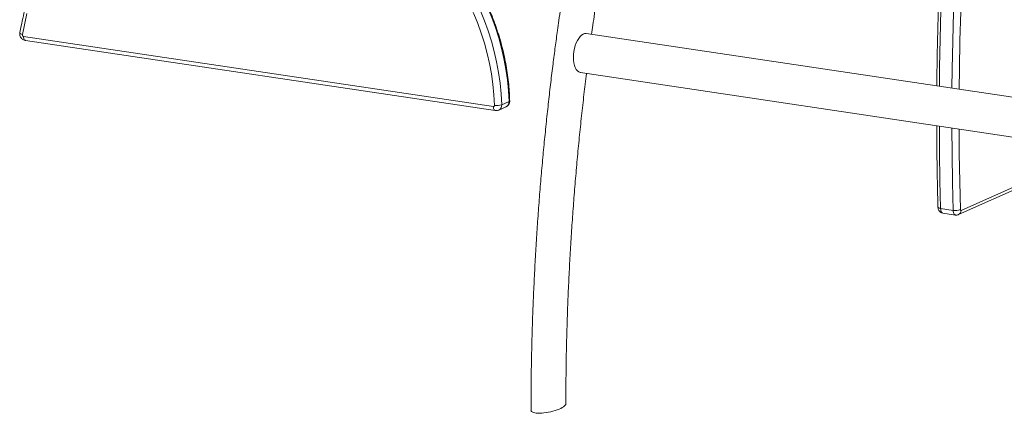
# Model space of a CAD drawing. Units: millimetres. Extents: x -3493 to 7414, y -3652 to 911.
# Drawn here: x 5447 to 6195, y -3446 to -3147 of the extents above; entities that cross this region are included whole.
import ezdxf

# ---------------------------------------------------------------- set-up
doc = ezdxf.new("R2010")
doc.units = ezdxf.units.MM

msp = doc.modelspace()

# ---------------------------------------------------------------- linework, layer by layer
at = {"color": 7, "linetype": 'Continuous', "lineweight": 15}
for p, q in [((5806.83, -3212.9), (5449.96, -3159.57)), ((5451.37, -3162.63), (5808.24, -3215.96)), ((6357.87, -3229.21), (5877.36, -3157.41)), ((5872.92, -3187.08), (6353.99, -3258.96)), ((5810.88, -3215.6), (5816.38, -3213.13)), ((5813.16, -3211.53), (5818.66, -3209.07)), ((6160.08, -3295.11), (6269.02, -3246.27)), ((6146.42, -3290.45), (6155.94, -3291.87)), ((6148.17, -3294.01), (6157.7, -3295.44))]:
    msp.add_line(p, q, dxfattribs=at)
at = {"color": 8, "linetype": 'Continuous', "lineweight": 15}
msp.add_line((6161.9, -3291.97), (6265.15, -3245.69), dxfattribs=at)
at = {"color": 8, "linetype": 'Continuous', "lineweight": 15, "flags": 128}
for points in [[(6158.93, -2953.86), (6157.95, -2963.88), (6155.91, -2985.97), (6154.04, -3008.03), (6152.36, -3030.07), (6150.86, -3052.08), (6149.55, -3074.05), (6148.41, -3095.98), (6147.46, -3117.86), (6146.69, -3139.69), (6146.1, -3161.45), (6145.69, -3183.15), (6145.53, -3197.48)], [(6155.05, -3198.9), (6155.22, -3184.57), (6155.62, -3162.87), (6156.21, -3141.11), (6156.98, -3119.28), (6157.94, -3097.4), (6159.07, -3075.47), (6160.39, -3053.5), (6161.89, -3031.49), (6163.57, -3009.45), (6165.43, -2987.39), (6167.47, -2965.31), (6168.46, -2955.28)], [(6173.84, -2956.08), (6172.9, -2965.68), (6170.86, -2987.7), (6169.01, -3009.7), (6167.33, -3031.68), (6165.84, -3053.62), (6164.52, -3075.53), (6163.39, -3097.39), (6162.44, -3119.21), (6161.67, -3140.97), (6161.09, -3162.67), (6160.68, -3184.3), (6160.51, -3199.72)], [(5447.2, -3156.56), (5447.19, -3156.75), (5447.31, -3157.05), (5447.57, -3157.37), (5447.97, -3157.69), (5448.49, -3157.99), (5449.11, -3158.27)], [(5451.37, -3162.63), (5451.19, -3162.59), (5450.85, -3162.39), (5450.55, -3162.04), (5450.3, -3161.57), (5450.11, -3160.98), (5450, -3160.31), (5449.96, -3159.57)], [(5808.24, -3215.96), (5808.06, -3215.91), (5807.72, -3215.71), (5807.42, -3215.37), (5807.17, -3214.89), (5806.98, -3214.31), (5806.87, -3213.64), (5806.83, -3212.9)], [(6145.44, -3227.8), (6145.58, -3247.79), (6145.91, -3269.17), (6146.42, -3290.45)], [(6155.94, -3291.87), (6155.43, -3270.59), (6155.1, -3249.22), (6154.96, -3229.22)], [(6160.43, -3230.04), (6160.57, -3248.75), (6160.89, -3270.07), (6161.4, -3291.28)], [(6146.42, -3290.45), (6145.78, -3290.33), (6145.24, -3290.17), (6144.83, -3289.97), (6144.55, -3289.76), (6144.42, -3289.53), (6144.42, -3289.46)], [(6146.42, -3290.45), (6146.49, -3291.32), (6146.64, -3292.11), (6146.88, -3292.8), (6147.19, -3293.34), (6147.57, -3293.74), (6147.99, -3293.97), (6148.17, -3294.01)], [(6157.7, -3295.44), (6157.51, -3295.39), (6157.09, -3295.16), (6156.72, -3294.77), (6156.41, -3294.22), (6156.17, -3293.54), (6156.01, -3292.74), (6155.94, -3291.87)]]:
    msp.add_lwpolyline(points, dxfattribs=at)
at = {"color": 7, "linetype": 'Continuous', "lineweight": 15, "flags": 128}
for points in [[(5449.11, -3158.27), (5452.62, -3142.08)], [(5867.64, -3175.61), (5867.73, -3173.35), (5867.99, -3171.08), (5868.42, -3168.83), (5869.01, -3166.66), (5869.74, -3164.62), (5870.59, -3162.76), (5871.56, -3161.12), (5872.61, -3159.74), (5873.71, -3158.66), (5874.85, -3157.89), (5876, -3157.46), (5877.13, -3157.38), (5877.36, -3157.41)], [(5872.92, -3187.08), (5872.61, -3187.02), (5871.56, -3186.58), (5870.59, -3185.8), (5869.74, -3184.71), (5869.01, -3183.33), (5868.42, -3181.69), (5867.99, -3179.82), (5867.73, -3177.78), (5867.64, -3175.61)], [(6161.4, -3291.28), (6161.42, -3291.46), (6161.45, -3291.62), (6161.5, -3291.75), (6161.56, -3291.86), (6161.63, -3291.94), (6161.72, -3291.99), (6161.81, -3292), (6161.9, -3291.97)]]:
    msp.add_lwpolyline(points, dxfattribs=at)
at = {"color": 7, "linetype": 'Continuous', "lineweight": 15}
for centre, radius, start, end in [((5619.95, -3218.26), 187.85, 1.90052, 40.84393), ((5620.66, -3217.94), 192.61, 1.90569, 40.83876), ((5626.21, -3215.45), 192.56, 1.90039, 40.84407), ((5450.2, -3158.49), 1.11, 168.38726, 257.56182), ((5806.92, -3212.12), 0.781, 263.40146, 6.64563), ((5809.32, -3199.68), 12.46, 262.50104, 287.92491), ((6157.63, -3281.88), 10.13, 260.40564, 291.85375)]:
    msp.add_arc(centre, radius, start, end, dxfattribs=at)
at = {"color": 8, "linetype": 'Continuous', "lineweight": 15}
for centre, radius, start, end in [((5809, -3211.87), 4.17, 296.63784, 4.6854), ((5814.5, -3209.41), 4.17, 296.67955, 4.68475), ((5818.52, -3208.39), 0.69, 281.10504, 345.81573), ((6158.6, -3292.15), 3.31, 296.28254, 2.97806)]:
    msp.add_arc(centre, radius, start, end, dxfattribs=at)
at = {"color": 7, "linetype": 'Continuous', "lineweight": 15}
msp.add_ellipse((5848.59, -3441.47), major_axis=(13.21, 2.77), ratio=0.284334, start_param=3.083467, end_param=6.225613, dxfattribs=at)
for points, knots in [([(5632.17, -2791.55), (5630.44, -2793.38), (5625.46, -2798.67), (5617.36, -2807.6), (5607.95, -2818.42), (5598.75, -2829.47), (5589.77, -2840.74), (5581, -2852.23), (5572.44, -2863.94), (5564.11, -2875.86), (5556.01, -2887.99), (5548.13, -2900.32), (5540.49, -2912.85), (5533.08, -2925.57), (5525.9, -2938.48), (5518.97, -2951.58), (5512.27, -2964.86), (5505.82, -2978.31), (5499.62, -2991.93), (5493.66, -3005.72), (5487.96, -3019.67), (5482.5, -3033.77), (5477.3, -3048.03), (5472.36, -3062.43), (5467.68, -3076.97), (5463.26, -3091.64), (5459.09, -3106.45), (5455.2, -3121.37), (5451.56, -3136.42), (5448.95, -3148.17), (5447.54, -3154.91), (5447.2, -3156.56)], [0, 0, 0, 0, 0.018942, 0.054831, 0.09072, 0.126611, 0.162503, 0.198397, 0.234291, 0.270186, 0.306083, 0.34198, 0.377879, 0.413778, 0.449679, 0.485581, 0.521484, 0.557388, 0.593292, 0.629198, 0.665104, 0.701012, 0.73692, 0.772829, 0.808739, 0.844649, 0.88056, 0.916472, 0.952385, 0.988298, 1, 1, 1, 1]), ([(6156.91, -2953.55), (6156.48, -2957.84), (6155.36, -2968.96), (6153.74, -2986.9), (6152.01, -3007.38), (6150.44, -3027.84), (6149.03, -3048.28), (6147.78, -3068.68), (6146.68, -3089.05), (6145.74, -3109.38), (6144.96, -3129.66), (6144.34, -3149.9), (6143.88, -3170.07), (6143.61, -3185.84), (6143.55, -3194.85), (6143.54, -3197.18)], [0, 0, 0, 0, 0.052294, 0.135799, 0.219304, 0.302809, 0.386315, 0.469821, 0.553327, 0.636834, 0.720342, 0.80385, 0.887359, 0.970869, 1, 1, 1, 1]), ([(5819.19, -3208.56), (5819.15, -3207.32), (5819.03, -3203.76), (5818.62, -3197.84), (5817.87, -3190.82), (5816.85, -3183.81), (5815.56, -3176.81), (5814, -3169.84), (5812.17, -3162.92), (5810.09, -3156.05), (5807.74, -3149.26), (5805.15, -3142.54), (5802.3, -3135.93), (5799.22, -3129.43), (5795.9, -3123.04), (5792.34, -3116.8), (5788.57, -3110.7), (5784.58, -3104.75), (5780.37, -3098.98), (5776.37, -3093.87), (5773.71, -3090.75), (5772.58, -3089.43)], [0, 0, 0, 0, 0.029034, 0.08376, 0.138491, 0.193224, 0.247961, 0.302699, 0.357439, 0.41218, 0.466923, 0.521666, 0.576411, 0.631156, 0.685902, 0.740649, 0.795396, 0.850143, 0.90489, 0.959637, 1, 1, 1, 1]), ([(5859.15, -3129.25), (5858.26, -3135.33), (5857, -3143.92), (5855.22, -3156.69), (5853.74, -3167.73), (5852.04, -3180.92), (5850.34, -3194.82), (5848.66, -3209.42), (5847.02, -3224.52), (5845.45, -3240), (5843.96, -3255.79), (5842.57, -3271.82), (5841.29, -3288.04), (5840.11, -3304.41), (5839.06, -3320.9), (5838.14, -3337.49), (5837.34, -3354.14), (5836.67, -3370.85), (5836.13, -3387.6), (5835.73, -3404.38), (5835.48, -3421.16), (5835.36, -3434.38), (5835.37, -3441.98), (5835.38, -3444)], [0, 0, 0, 0, 0.057696, 0.08155, 0.121106, 0.162271, 0.206499, 0.252714, 0.30048, 0.349451, 0.39938, 0.450085, 0.501428, 0.553304, 0.60563, 0.65834, 0.711382, 0.764712, 0.818295, 0.872101, 0.926106, 0.980287, 1, 1, 1, 1]), ([(5881.38, -3158.01), (5881.69, -3155.73), (5882.83, -3147.42), (5884.05, -3139.12), (5884.94, -3133.1)], [0, 0, 0, 0, 0.2743, 1, 1, 1, 1]), ([(5447.2, -3156.56), (5447.14, -3157), (5447.03, -3157.83), (5447.27, -3159.08), (5447.77, -3160.23), (5448.54, -3161.23), (5449.5, -3161.99), (5450.46, -3162.45), (5451.11, -3162.58), (5451.37, -3162.63)], [0, 0, 0, 0, 0.158936, 0.305315, 0.457099, 0.614431, 0.759193, 0.902437, 1, 1, 1, 1]), ([(5861.83, -3438.92), (5861.83, -3437.95), (5861.81, -3431.51), (5861.9, -3419.55), (5862.13, -3403.04), (5862.5, -3386.48), (5863.01, -3369.88), (5863.67, -3353.24), (5864.46, -3336.57), (5865.38, -3319.88), (5866.45, -3303.19), (5867.64, -3286.49), (5868.98, -3269.81), (5870.44, -3253.17), (5872.03, -3236.6), (5873.73, -3220.15), (5875.55, -3203.96), (5876.81, -3193.19), (5877.48, -3187.84), (5877.49, -3187.76)], [0, 0, 0, 0, 0.011836, 0.078437, 0.145015, 0.211568, 0.278088, 0.34457, 0.411004, 0.477377, 0.543673, 0.609864, 0.675914, 0.741762, 0.807309, 0.872374, 0.936592, 0.999093, 1, 1, 1, 1]), ([(5816.36, -3213.11), (5816.65, -3212.97), (5817.3, -3212.66), (5818.11, -3211.87), (5818.75, -3210.88), (5819.14, -3209.75), (5819.18, -3208.96), (5819.19, -3208.56)], [0, 0, 0, 0, 0.169917, 0.379524, 0.584811, 0.788845, 1, 1, 1, 1]), ([(5808.24, -3215.96), (5808.62, -3215.98), (5809.43, -3216.04), (5810.34, -3215.87), (5810.78, -3215.62), (5810.86, -3215.58)], [0, 0, 0, 0, 0.429539, 0.901971, 1, 1, 1, 1]), ([(6143.45, -3227.5), (6143.45, -3228.41), (6143.45, -3235.99), (6143.6, -3250.15), (6143.9, -3269.91), (6144.25, -3282.97), (6144.42, -3289.46)], [0, 0, 0, 0, 0.043713, 0.36399, 0.68427, 1, 1, 1, 1]), ([(6144.42, -3289.46), (6144.44, -3289.76), (6144.49, -3290.44), (6144.8, -3291.42), (6145.34, -3292.35), (6146.07, -3293.13), (6147, -3293.69), (6147.73, -3293.99), (6148.14, -3294), (6148.18, -3294)], [0, 0, 0, 0, 0.143456, 0.314957, 0.478074, 0.642961, 0.810846, 0.980768, 1, 1, 1, 1]), ([(6157.71, -3295.42), (6158.05, -3295.45), (6158.75, -3295.52), (6159.55, -3295.33), (6159.98, -3295.15), (6160.08, -3295.11)], [0, 0, 0, 0, 0.428931, 0.867033, 1, 1, 1, 1])]:
    msp.add_open_spline(points, degree=3, knots=knots, dxfattribs=at)

doc.saveas('drawing.dxf')
